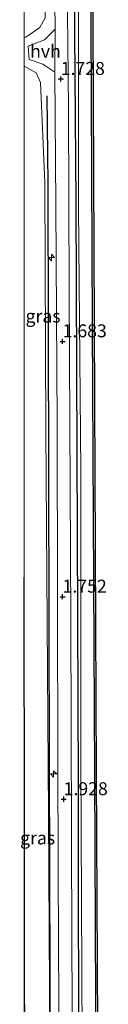
# Model space of a CAD drawing. Units: metres. Extents: x 129992 to 140000, y 475885 to 481253.
# Drawn here: x 129999 to 130016, y 477658 to 477848 of the extents above; entities that cross this region are included whole.
import ezdxf
from ezdxf.enums import TextEntityAlignment as Align

# ---------------------------------------------------------------- set-up
doc = ezdxf.new("R2010")
doc.units = ezdxf.units.M
doc.layers.get('0').update_dxf_attribs({"lineweight": 25})
for name, color, linetype, lineweight in [('B-ME-AL-OVERIG-S-B1', 7, 'Continuous', 18), ('B-ME-GC-DAMWAND-GV-B6', 10, 'Continuous', 25), ('B-ME-GR-BOMENRIJ-L-B1', 10, 'Continuous', 25), ('B-ME-GW-HOOGTEPUNT-S-B1', 10, 'Continuous', 25), ('B-ME-GW-KRUINLIJN-L-B1', 93, 'Continuous', 18), ('B-ME-GW-TEENLIJN-L-B1', 93, 'Continuous', 18), ('B-ME-IE-GRASLAND-GV-B6', 93, 'Continuous', 18), ('B-ME-OB-WATERLIJN-L-B1', 133, 'OB-WATERLIJN', 18), ('B-ME-OG-WATER-GV-B6', 153, 'Continuous', 18), ('B-ME-VH-VERH_SOORT-BITUMEN-GV-B6', 8, 'IE-TERREINAFSCHEIDING-NATUURLIJK-HOUTWAL', 18), ('B-ME-VH-VERH_SOORT-HALF_VERHARDING-GV-B6', 8, 'IE-TERREINAFSCHEIDING-NATUURLIJK-HOUTWAL', 18)]:
    doc.layers.add(name, color=color, linetype=linetype, lineweight=lineweight)
doc.styles.add('NLCS-ISO', font='NLCS-ISO.TTF')
doc.linetypes.add('IE-TERREINAFSCHEIDING-NATUURLIJK-HOUTWAL', pattern='A,7,-1.5,[67,NLCS.SHX,S=0.75,R=45,X=0,Y=0],-1.5,7,-1.5,[70,NLCS.SHX,S=0.75,R=0,X=0,Y=0],-1.5', length=20)
doc.linetypes.add('OB-WATERLIJN', pattern='A,10,[32,NLCS.SHX,S=2,R=0,X=0,Y=0],-12', length=22)

# ---------------------------------------------------------------- blocks, each defined once
blk = doc.blocks.new('hecto')
for p, q in [((0, 0.625), (-0.625, 0)), ((0, -0.625), (0, 0.625)), ((-0.625, 0), (0.625, 0)), ((0.625, 0), (0, -0.625))]:
    blk.add_line(p, q)
blk = doc.blocks.new('hoogtepunt')
for p, q in [((-0.5, 0), (0.5, 0)), ((0, 0.5), (0, -0.5))]:
    blk.add_line(p, q)

msp = doc.modelspace()

# ---------------------------------------------------------------- linework, layer by layer
at = {"layer": 'B-ME-GC-DAMWAND-GV-B6'}
for points in [[(130013.946, 477629.448, 0.794), (130013.614, 477702.839, 0.794), (130013.184, 477789.329, 0.794), (130012.858, 477862.401, 0.793), (130012.644, 477899.124, 0.793), (130012.32, 477953.718, 0.793), (130011.993, 478018.71, 0.793), (130011.681, 478082.439, 0.793), (130011.185, 478165.465, 0.793), (130010.864, 478226.887, 0.791), (130010.663, 478265.658, 0.791), (130010.299, 478337.906, 0.791), (130009.938, 478400.177, 0.791), (130009.767, 478461.601, 0.791), (130009.436, 478526.132, 0.791), (130009.093, 478597.513, 0.79), (130008.8, 478651.575, 0.79), (130008.499, 478715.597, 0.79), (130008.175, 478782.492, 0.79), (130007.822, 478847.474, 0.79), (130007.545, 478912.301, 0.79), (130007.213, 478967.241, 0.791)], [(130007.513, 478967.243, -0.253), (130007.845, 478912.303, -0.253), (130008.122, 478847.475, -0.253), (130008.475, 478782.494, -0.253), (130008.799, 478715.598, -0.253), (130009.1, 478651.577, -0.253), (130009.393, 478597.515, -0.253), (130009.736, 478526.133, -0.253), (130010.067, 478461.602, -0.253), (130010.238, 478400.178, -0.253), (130010.599, 478337.908, -0.253), (130010.963, 478265.66, -0.253), (130011.164, 478226.889, -0.253), (130011.485, 478165.467, -0.253), (130011.981, 478082.441, -0.253), (130012.293, 478018.711, -0.253), (130012.62, 477953.72, -0.253), (130012.944, 477899.126, -0.253), (130013.158, 477862.403, -0.253), (130013.484, 477789.33, -0.253), (130013.914, 477702.84, -0.253), (130014.246, 477629.449, -0.253)]]:
    msp.add_polyline3d(points, dxfattribs=at)
at = {"layer": 'B-ME-GR-BOMENRIJ-L-B1'}
for points in [[(130009.582, 477861.996, 1.717), (130009.947, 477813.048, 1.801), (130010.18, 477764.886, 1.769), (130010.428, 477700.884, 1.879), (130010.504, 477636.893, 1.863), (130010.968, 477564.804, 1.785), (130011.632, 477476.443, 1.911)], [(130005.267, 477545.479, 1.708), (130005.088, 477642.739, 1.728), (130004.903, 477704.625, 1.781), (130004.607, 477816.59, 1.708), (130004.416, 477833.603, 1.557)], [(130000.179, 477556.664, -1.067), (130000.123, 477621.591, -1.14), (130000.05, 477694.929, -1.038), (130000.02, 477736.199, -0.899), (130000, 477740.6681, -0.9004)]]:
    msp.add_polyline3d(points, dxfattribs=at)
at = {"layer": 'B-ME-GW-KRUINLIJN-L-B1'}
for points in [[(130000, 477844.8635, 1.0802), (130000.322, 477844.923, 1.096), (130003.028, 477846.76, 1.316), (130004.016, 477848.653, 1.459), (130003.827, 477862.37, 1.68)], [(130010.479, 477862.036, 1.57), (130010.458, 477812.004, 1.585), (130010.897, 477761.057, 1.703), (130010.899, 477705.171, 1.899), (130011.272, 477637.797, 1.789), (130011.353, 477571.105, 1.728), (130011.668, 477526.411, 1.895), (130012.352, 477476.433, 1.863)], [(130000, 477839.3242, 1.1913), (130002.288, 477838, 1.463), (130003.131, 477836.163, 1.402), (130003.969, 477816.875, 1.389), (130004.195, 477769.067, 1.634), (130004.709, 477694.882, 1.761), (130005.17, 477605.109, 1.761), (130005.011, 477544.424, 1.699), (130003.531, 477542.328, 1.585), (130000.822, 477541.396, 1.483), (130000, 477541.3623, 1.4169)]]:
    msp.add_polyline3d(points, dxfattribs=at)
at = {"layer": 'B-ME-GW-TEENLIJN-L-B1'}
msp.add_line((130000, 477723.71, -0.964), (130000, 477549.021, -0.834), dxfattribs=at)
at = {"layer": 'B-ME-IE-GRASLAND-GV-B6'}
for points in [[(130007.213, 478967.241, 0.791), (130007.545, 478912.301, 0.79), (130007.822, 478847.474, 0.79), (130008.175, 478782.492, 0.79), (130008.499, 478715.597, 0.79), (130008.8, 478651.575, 0.79), (130009.093, 478597.513, 0.79), (130009.436, 478526.132, 0.791), (130009.767, 478461.601, 0.791), (130009.938, 478400.177, 0.791), (130010.299, 478337.906, 0.791), (130010.663, 478265.658, 0.791), (130010.864, 478226.887, 0.791), (130011.185, 478165.465, 0.793), (130011.681, 478082.439, 0.793), (130011.993, 478018.71, 0.793), (130012.32, 477953.718, 0.793), (130012.644, 477899.124, 0.793), (130012.858, 477862.401, 0.793), (130013.184, 477789.329, 0.794), (130013.614, 477702.839, 0.794), (130013.946, 477629.448, 0.794)], [(130011.272, 477637.797, 1.789), (130010.899, 477705.171, 1.899), (130010.897, 477761.057, 1.703), (130010.458, 477812.004, 1.585), (130010.479, 477862.036, 1.57), (130010.356, 477930.032, 1.554), (130010.08, 477990.013, 1.525), (130009.904, 478044.846, 1.533), (130009.495, 478108.499, 1.488), (130009.281, 478170.4, 1.541), (130008.719, 478226.92, 1.56), (130008.755, 478270.549, 1.585), (130008.06, 478330.341, 1.63), (130007.552, 478400.325, 1.687), (130007.45, 478465.116, 1.707), (130007.103, 478531.005, 1.581), (130006.813, 478596.9, 1.635), (130006.64, 478620.672, 1.64), (130006.483, 478686.454, 1.525), (130005.79, 478752.317, 1.738), (130005.595, 478833.334, 1.619), (130005.525, 478914.016, 1.463), (130004.641, 478966.913, 1.492)], [(130004.641, 478966.913, 1.492), (130005.525, 478914.016, 1.463), (130005.595, 478833.334, 1.619), (130005.79, 478752.317, 1.738), (130006.483, 478686.454, 1.525), (130006.64, 478620.672, 1.64), (130006.813, 478596.9, 1.635), (130007.103, 478531.005, 1.581), (130007.45, 478465.116, 1.707), (130007.552, 478400.325, 1.687), (130008.06, 478330.341, 1.63), (130008.755, 478270.549, 1.585), (130008.719, 478226.92, 1.56), (130009.281, 478170.4, 1.541), (130009.495, 478108.499, 1.488), (130009.904, 478044.846, 1.533), (130010.08, 477990.013, 1.525), (130010.356, 477930.032, 1.554), (130010.479, 477862.036, 1.57), (130010.458, 477812.004, 1.585), (130010.897, 477761.057, 1.703), (130010.899, 477705.171, 1.899), (130011.272, 477637.797, 1.789)], [(130009.574, 477602.212, 1.887), (130009.202, 477670.108, 1.903), (130008.992, 477732.499, 1.85), (130008.683, 477795.986, 1.773), (130008.56, 477831.218, 1.781), (130008.226, 477861.935, 1.652), (130008.179, 477891.262, 1.66), (130007.98, 477942.187, 1.721), (130007.565, 478020.376, 1.697), (130007.083, 478101.393, 1.668), (130006.766, 478178.308, 1.693), (130006.481, 478226.611, 1.842)], [(130000, 478041.2307, 1.4798), (130002.412, 478040.92, 1.59), (130003.756, 478039.555, 1.721), (130004.673, 478037.649, 1.652), (130005.229, 477995.166, 1.656), (130005.479, 477941.991, 1.701), (130005.642, 477889.322, 1.672), (130005.763, 477861.899, 1.631), (130005.972, 477846.441, 1.675), (130003.9, 477844.413, 1.585), (130000.74, 477843.172, 1.426), (130000.957, 477840.596, 1.398), (130003.612, 477839.72, 1.585), (130005.925, 477838.172, 1.655), (130006.13, 477812.507, 1.659), (130006.365, 477770.484, 1.74), (130006.442, 477736.553, 1.842), (130006.462, 477704.005, 1.891), (130006.641, 477668.419, 1.838), (130006.874, 477636.28, 1.871)], [(130005.17, 477605.109, 1.761), (130004.709, 477694.882, 1.761), (130004.195, 477769.067, 1.634), (130003.969, 477816.875, 1.389), (130003.131, 477836.163, 1.402), (130002.288, 477838, 1.463), (130000, 477839.3242, 1.1913), (130000, 477844.8635, 1.0802), (130000.322, 477844.923, 1.096), (130003.028, 477846.76, 1.316), (130004.016, 477848.653, 1.459), (130003.827, 477862.37, 1.68), (130003.359, 477895.212, 1.586), (130003.19, 477972.78, 1.619), (130002.535, 478035.438, 1.725), (130002.157, 478038.689, 1.664), (130001.016, 478040.115, 1.631), (130000, 478040.397, 1.5538), (130000, 478041.2307, 1.4798)], [(130000, 478040.397, 1.5538), (130001.016, 478040.115, 1.631), (130002.157, 478038.689, 1.664), (130002.535, 478035.438, 1.725), (130003.19, 477972.78, 1.619), (130003.359, 477895.212, 1.586), (130003.827, 477862.37, 1.68), (130004.016, 477848.653, 1.459), (130003.028, 477846.76, 1.316), (130000.322, 477844.923, 1.096), (130000, 477844.8635, 1.0802), (130000, 478040.397, 1.5538)], [(130000, 477839.3242, 1.1913), (130002.288, 477838, 1.463), (130003.131, 477836.163, 1.402), (130003.969, 477816.875, 1.389), (130004.195, 477769.067, 1.634), (130004.709, 477694.882, 1.761), (130005.17, 477605.109, 1.761), (130005.011, 477544.424, 1.699), (130003.531, 477542.328, 1.585), (130000.822, 477541.396, 1.483), (130000, 477541.3623, 1.4169), (130000, 477549.021, -0.834), (130000, 477723.71, -0.964), (130000, 477839.3242, 1.1913)]]:
    msp.add_polyline3d(points, dxfattribs=at)
at = {"layer": 'B-ME-OB-WATERLIJN-L-B1'}
msp.add_polyline3d([(130013.158, 477862.403, -0.253), (130013.484, 477789.33, -0.253), (130013.914, 477702.84, -0.253), (130014.246, 477629.449, -0.253), (130014.655, 477543.061, -0.253), (130014.951, 477476.184, -0.253)], dxfattribs=at)
at = {"layer": 'B-ME-OG-WATER-GV-B6'}
msp.add_polyline3d([(130014.246, 477629.449, -0.253), (130013.914, 477702.84, -0.253), (130013.484, 477789.33, -0.253), (130013.158, 477862.403, -0.253), (130012.944, 477899.126, -0.253), (130012.62, 477953.72, -0.253), (130012.293, 478018.711, -0.253), (130011.981, 478082.441, -0.253), (130011.485, 478165.467, -0.253), (130011.164, 478226.889, -0.253), (130010.963, 478265.66, -0.253), (130010.599, 478337.908, -0.253), (130010.238, 478400.178, -0.253), (130010.067, 478461.602, -0.253), (130009.736, 478526.133, -0.253), (130009.393, 478597.515, -0.253), (130009.1, 478651.577, -0.253), (130008.799, 478715.598, -0.253), (130008.475, 478782.494, -0.253), (130008.122, 478847.475, -0.253), (130007.845, 478912.303, -0.253), (130007.513, 478967.243, -0.253)], dxfattribs=at)
at = {"layer": 'B-ME-VH-VERH_SOORT-BITUMEN-GV-B6'}
for points in [[(130006.874, 477636.28, 1.871), (130006.641, 477668.419, 1.838), (130006.462, 477704.005, 1.891), (130006.442, 477736.553, 1.842), (130006.365, 477770.484, 1.74), (130006.13, 477812.507, 1.659), (130005.925, 477838.172, 1.655), (130005.972, 477846.441, 1.675), (130005.763, 477861.899, 1.631), (130005.642, 477889.322, 1.672), (130005.479, 477941.991, 1.701), (130005.229, 477995.166, 1.656), (130004.673, 478037.649, 1.652), (130004.611, 478045.743, 1.615), (130004.485, 478107.69, 1.578), (130004.1, 478170.149, 1.799), (130003.949, 478226.567, 1.834)], [(130006.481, 478226.611, 1.842), (130006.766, 478178.308, 1.693), (130007.083, 478101.393, 1.668), (130007.565, 478020.376, 1.697), (130007.98, 477942.187, 1.721), (130008.179, 477891.262, 1.66), (130008.226, 477861.935, 1.652), (130008.56, 477831.218, 1.781), (130008.683, 477795.986, 1.773), (130008.992, 477732.499, 1.85), (130009.202, 477670.108, 1.903), (130009.574, 477602.212, 1.887)]]:
    msp.add_polyline3d(points, dxfattribs=at)
at = {"layer": 'B-ME-VH-VERH_SOORT-HALF_VERHARDING-GV-B6'}
msp.add_polyline3d([(130005.972, 477846.441, 1.675), (130005.925, 477838.172, 1.655), (130003.612, 477839.72, 1.585), (130000.957, 477840.596, 1.398), (130000.74, 477843.172, 1.426), (130003.9, 477844.413, 1.585), (130005.972, 477846.441, 1.675)], dxfattribs=at)

# ---------------------------------------------------------------- block references
at = {"layer": 'B-ME-AL-OVERIG-S-B1', "rotation": 90}
for p in [(130005.241, 477802.363, 1.875), (130005.677, 477702.681, 1.883)]:
    msp.add_blockref('hecto', p, dxfattribs=at)
at = {"layer": 'B-ME-GW-HOOGTEPUNT-S-B1', "rotation": 90}
for p in [(130007.049, 477836.835, 1.728), (130007.049, 477836.835, 1.728), (130007.417, 477786.19, 1.683), (130007.417, 477786.19, 1.683), (130007.406, 477736.904, 1.752), (130007.406, 477736.904, 1.752), (130007.614, 477697.81, 1.928), (130007.614, 477697.81, 1.928)]:
    msp.add_blockref('hoogtepunt', p, dxfattribs=at)

# ---------------------------------------------------------------- texts
at = {"layer": 'B-ME-GW-HOOGTEPUNT-S-B1', "ltscale": 0.2, "style": 'NLCS-ISO'}
for s, p in [('1.728', (130007.049, 477836.835, 1.728)), ('1.728', (130007.049, 477836.835, 1.728)), ('1.683', (130007.417, 477786.19, 1.683)), ('1.683', (130007.417, 477786.19, 1.683)), ('1.752', (130007.406, 477736.904, 1.752)), ('1.752', (130007.406, 477736.904, 1.752)), ('1.928', (130007.614, 477697.81, 1.928)), ('1.928', (130007.614, 477697.81, 1.928))]:
    msp.add_text(s, height=2.5, dxfattribs=at).set_placement(p, align=Align.BOTTOM_LEFT)
at = {"layer": 'B-ME-IE-GRASLAND-GV-B6', "ltscale": 0.2, "style": 'NLCS-ISO'}
for p in [(130003.6355, 477791.0663), (130002.585, 477690.3433)]:
    msp.add_text('gras', height=2.5, dxfattribs=at).set_placement(p, align=Align.MIDDLE_CENTER)
at = {"layer": 'B-ME-VH-VERH_SOORT-HALF_VERHARDING-GV-B6', "ltscale": 0.2, "style": 'NLCS-ISO'}
msp.add_text('hvh', height=2.5, dxfattribs=at).set_placement((130004.102, 477842.2027), align=Align.MIDDLE_CENTER)

doc.saveas('drawing.dxf')
